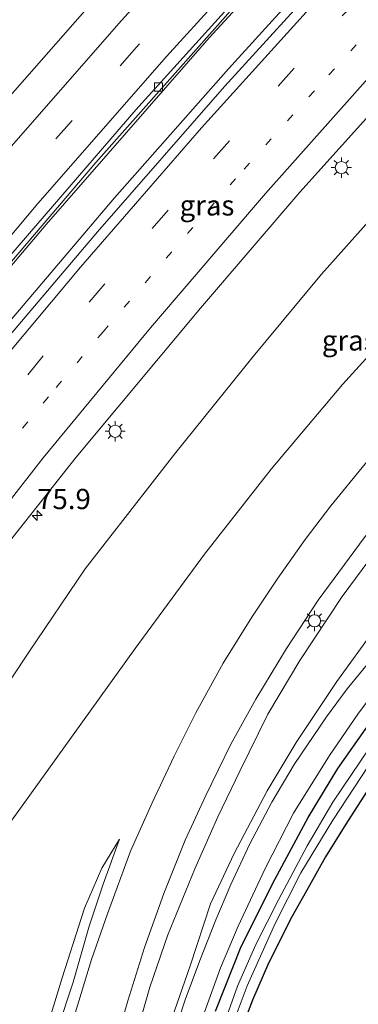
# Model space of a CAD drawing. Units: metres. Extents: x 99999 to 110007, y 395857 to 400001.
# Drawn here: x 104851 to 104893, y 397970 to 398092 of the extents above; entities that cross this region are included whole.
import ezdxf
from ezdxf.enums import TextEntityAlignment as Align

# ---------------------------------------------------------------- set-up
doc = ezdxf.new("R2010")
doc.units = ezdxf.units.M
doc.linetypes.add('VW-1-3_STREEP', pattern=[4, 1, -3])
doc.linetypes.add('VW-3-9_STREEP', pattern=[12, 3, -9])
doc.layers.get('0').update_dxf_attribs({"lineweight": 25})
for name, color, linetype, lineweight in [('B-ME-AM-KILOMETR-S-B1', 7, 'Continuous', 18), ('B-ME-BV-GELEIDECONSTRUCTIE-GELEIDERAIL-L-B1', 213, 'BV-GELEIDERAIL', 18), ('B-ME-GW-KRUINLIJN-L-B1', 93, 'Continuous', 18), ('B-ME-GW-TEENLIJN-L-B1', 93, 'Continuous', 18), ('B-ME-IE-GRASLAND-GV-B6', 93, 'Continuous', 18), ('B-ME-IE-GRONDWERKLIJN-GROND_NIETINGERICHT-GV-B6', 253, 'Continuous', 18), ('B-ME-IE-MEUBILAIR_WEGMEUBILAIR-LICHTMAST-S-B1', 8, 'Continuous', 18), ('B-ME-OG-WATER-GV-B6', 153, 'Continuous', 18), ('B-ME-VH-VERH_SOORT-BITUMEN-GV-B6', 8, 'IE-TERREINAFSCHEIDING-NATUURLIJK-HOUTWAL', 18), ('B-ME-VH-VERH_SOORT-HALF_VERHARDING-GV-B6', 8, 'IE-TERREINAFSCHEIDING-NATUURLIJK-HOUTWAL', 18), ('B-ME-VH-VERH_SOORT-KLINKERS-GV-B6', 8, 'IE-TERREINAFSCHEIDING-NATUURLIJK-HOUTWAL', 18), ('B-ME-VV-KOLK-S-B1', 8, 'Continuous', 18), ('B-ME-VW-MARKERING-13STREEP-045-L-B1', 255, 'VW-1-3_STREEP', 18), ('B-ME-VW-MARKERING-39STREEP-015-L-B1', 255, 'VW-3-9_STREEP', 18), ('B-ME-VW-MARKERING-STREEP-015-L-B1', 7, 'Continuous', 18)]:
    doc.layers.add(name, color=color, linetype=linetype, lineweight=lineweight)
doc.layers.add('B-ME-GW-INSTEEKWATERGANG-L-B1', color=10, linetype='Continuous')
doc.styles.add('NLCS-ISO', font='NLCS-ISO.TTF')
doc.linetypes.add('BV-GELEIDERAIL', pattern='A,10,-3,[108,NLCS.SHX,S=1,R=0,X=0,Y=0],-3', length=16)
doc.linetypes.add('IE-TERREINAFSCHEIDING-NATUURLIJK-HOUTWAL', pattern='A,7,-1.5,[67,NLCS.SHX,S=0.75,R=45,X=0,Y=0],-1.5,7,-1.5,[70,NLCS.SHX,S=0.75,R=0,X=0,Y=0],-1.5', length=20)

# ---------------------------------------------------------------- blocks, each defined once
blk = doc.blocks.new('hecto')
for p, q in [((0, 0.625), (-0.625, 0)), ((0, -0.625), (0, 0.625)), ((-0.625, 0), (0.625, 0)), ((0.625, 0), (0, -0.625))]:
    blk.add_line(p, q)
blk = doc.blocks.new('lantaarnpaal')
for p, q in [((0, 0.75), (0, 1.25)), ((-0.75, 0), (-1.25, 0)), ((-0.88, 0.88), (-0.53, 0.53)), ((0.53, 0.53), (0.88, 0.88)), ((0.75, 0), (1.25, 0)), ((-0.53, -0.53), (-0.88, -0.88)), ((0, -0.75), (0, -1.25)), ((0.53, -0.53), (0.88, -0.88))]:
    blk.add_line(p, q)
blk.add_circle((0, 0), 0.75)
blk = doc.blocks.new('kolk')
blk.add_lwpolyline([(-0.5, -0.5), (0.5, -0.5), (0.5, 0.5), (-0.5, 0.5)], close=True)

msp = doc.modelspace()

# ---------------------------------------------------------------- linework, layer by layer
at = {"layer": 'B-ME-BV-GELEIDECONSTRUCTIE-GELEIDERAIL-L-B1'}
for points in [[(104940.724, 398157.473, 4.831), (104930.345, 398147.42, 4.829), (104910.332, 398127.386, 4.803), (104891.531, 398107.75, 4.806), (104874.829, 398089.565, 4.815), (104854.687, 398066.513, 4.818), (104837.833, 398046.604, 4.83), (104822.679, 398027.683, 4.842), (104807.514, 398008.229, 4.859), (104792.138, 397987.495, 4.912), (104777.042, 397966.182, 4.983), (104766.508, 397950.615, 5.078)], [(104944.89, 398155.295, 4.903), (104923.377, 398134.419, 4.852), (104907.757, 398118.489, 4.852), (104893.049, 398103.111, 4.866), (104877.216, 398085.727, 4.881), (104863.124, 398069.787, 4.885), (104849.083, 398053.256, 4.883), (104836.411, 398037.964, 4.886), (104821.311, 398018.879, 4.977), (104810.098, 398004.344, 4.979), (104801.953, 397993.614, 4.981), (104796.639, 397986.434, 4.98), (104792.503, 397980.59, 5.004), (104781.046, 397964.29, 5.055), (104772.091, 397951.224, 5.139)]]:
    msp.add_polyline3d(points, dxfattribs=at)
at = {"layer": 'B-ME-GW-INSTEEKWATERGANG-L-B1'}
for points in [[(104875.599, 397969.408, 6.29), (104878.765, 397977.385, 6.217), (104882.946, 397985.65, 6.203), (104887.057, 397993.302, 6.199), (104890.729, 397999.366, 6.199), (104896.798, 398007.958, 6.179), (104902.268, 398014.909, 6.171), (104908.886, 398022.412, 6.132), (104914.468, 398028.015, 6.005), (104922.616, 398035.682, 5.73), (104941.615, 398053.749, 5.494), (104958.277, 398069.333, 5.167), (104968.255, 398077.884, 4.93), (104972.421, 398081.311, 4.832), (104972.874, 398082.547, 4.815), (104973.364, 398083.894, 4.809), (104974.906, 398085.192, 4.803), (104976.259, 398085.767, 4.85), (104977.428, 398085.671, 4.919)], [(104894.246, 397996.395, 6.302), (104891.715, 397992.492, 6.318), (104889.207, 397988.464, 6.314), (104887.229, 397984.915, 6.279), (104885.033, 397981.029, 6.23), (104882.148, 397975.319, 6.243), (104880.196, 397970.762, 6.308), (104878.251, 397965.688, 6.394)]]:
    msp.add_polyline3d(points, dxfattribs=at)
at = {"layer": 'B-ME-GW-KRUINLIJN-L-B1'}
for points in [[(104987.284, 398120.398, 9.841), (104973.667, 398107.71, 9.829), (104962.49, 398096.795, 9.787), (104949.972, 398084.159, 9.596), (104936.061, 398069.903, 9.366), (104923.395, 398056.688, 9.082), (104914.872, 398047.941, 8.899), (104907.388, 398040.179, 8.807), (104902.088, 398034.521, 8.736), (104896.918, 398028.176, 8.655), (104891.267, 398020.571, 8.503), (104886.048, 398012.668, 8.37), (104882.09, 398006.058, 8.19), (104878.603, 397999.005, 8.098), (104875.899, 397993.364, 8.046), (104873.046, 397986.953, 7.98), (104869.732, 397978.807, 7.857), (104867.494, 397972.339, 7.776), (104865.626, 397965.747, 7.704)], [(104959.2, 398114.235, 9.642), (104955.994, 398112.152, 9.685), (104948.701, 398105.587, 9.533), (104938.498, 398095.89, 9.326), (104927.683, 398085.093, 9.146), (104917.216, 398074.375, 8.911), (104908.339, 398065.15, 8.85), (104899.153, 398055.407, 8.744), (104891.314, 398046.755, 8.684), (104882.493, 398036.311, 8.406), (104874.266, 398025.794, 8.316), (104865.688, 398014.171, 8.215), (104851.532, 397994.463, 8.151), (104840.35, 397979.067, 8.338), (104829.363, 397963.527, 8.419), (104821.536, 397952.655, 8.467), (104814.367, 397942.554, 8.471), (104807.938, 397933.274, 8.46), (104804.363, 397928.493, 8.392), (104802.104, 397925.505, 8.351), (104800.199, 397923.913, 8.346), (104798.604, 397923.285, 8.342)], [(104854.063, 397965.029, 8.317), (104856.678, 397973.509, 8.256), (104859.436, 397982.106, 8.305), (104861.567, 397987.047, 8.299), (104863.768, 397990.635, 8.173)]]:
    msp.add_polyline3d(points, dxfattribs=at)
at = {"layer": 'B-ME-GW-TEENLIJN-L-B1'}
for points in [[(104792.702, 397929.759, 3.529), (104797.491, 397936.093, 3.525), (104801.632, 397942.125, 3.531), (104808.304, 397952.472, 3.532), (104816.698, 397964.185, 3.467), (104823.98, 397973.855, 3.48), (104834.917, 397988.247, 3.509), (104844.107, 398001.046, 3.471), (104852.566, 398013.713, 3.495), (104859.529, 398024.012, 3.419), (104870.547, 398038.167, 3.412), (104880.258, 398050.188, 3.49), (104888.713, 398060.383, 3.502), (104896.609, 398069.238, 3.508), (104907.834, 398081.206, 3.451), (104920.538, 398095.273, 3.494), (104931.803, 398107.446, 3.402), (104941.633, 398117.681, 3.279)], [(104859.741, 397943.338, 7.313), (104860.087, 397943.012, 7.196), (104860.863, 397943.167, 7.104), (104861.859, 397944.085, 6.829), (104862.625, 397945.814, 6.729), (104863.444, 397947.808, 6.6), (104864.458, 397952.157, 6.619), (104866.168, 397957.911, 6.643), (104869.213, 397965.665, 6.458), (104872.478, 397975.003, 6.487), (104875.004, 397982.638, 6.452), (104877.932, 397988.84, 6.478), (104881.981, 397996.586, 6.539), (104885.564, 398002.545, 6.515), (104890.588, 398010.084, 6.456), (104895.253, 398016.525, 6.517), (104900.552, 398022.848, 6.544), (104908.887, 398031.728, 6.393), (104923.203, 398046.011, 6.033), (104937.854, 398060.25, 5.753), (104952.123, 398074.416, 5.753), (104964.186, 398085.955, 5.227), (104972.742, 398093.938, 5.226), (104980.894, 398101.15, 5.243)], [(104863.768, 397990.635, 8.173), (104861.742, 397985.078, 8.096), (104860.011, 397979.876, 7.989), (104858.051, 397972.987, 7.888), (104856.074, 397967.018, 7.81)]]:
    msp.add_polyline3d(points, dxfattribs=at)
at = {"layer": 'B-ME-IE-GRASLAND-GV-B6'}
for points in [[(104777.997, 397967.869, 4.269), (104794.784, 397991.584, 4.212), (104809.99, 398011.942, 4.19), (104826.11, 398032.52, 4.15), (104842.809, 398053.029, 4.084), (104860.819, 398074.145, 4.113), (104879.118, 398094.75, 4.113), (104899.619, 398116.717, 4.108), (104919.692, 398137.261, 4.106), (104940.839, 398157.81, 4.088), (104964.882, 398180.266, 4.043), (104970.831, 398185.622, 4.056), (104983.044, 398196.458, 4.107)], [(104986.73, 398191.943, 4.148), (104974.284, 398180.839, 4.117), (104958.032, 398166.003, 4.123), (104950.285, 398158.881, 4.172), (104939.82, 398149.038, 4.173), (104926.623, 398136.089, 4.186), (104908.065, 398117.284, 4.169), (104892.25, 398100.562, 4.13), (104876.744, 398083.554, 4.129), (104861.019, 398065.608, 4.134), (104845.892, 398047.784, 4.146), (104832.87, 398031.812, 4.159), (104821.413, 398017.363, 4.211), (104806.981, 397998.331, 4.237), (104795.074, 397982.234, 4.265), (104782.911, 397965.028, 4.303)], [(104932.387, 398168.206, 4.593), (104921.873, 398158.368, 4.544), (104909.372, 398145.984, 4.537), (104893.267, 398129.598, 4.536), (104889.568, 398125.691, 4.534), (104878.943, 398114.468, 4.527), (104861.875, 398095.622, 4.52), (104848.382, 398080.328, 4.53), (104829.332, 398057.857, 4.547), (104825.564, 398053.207, 4.561), (104824.363, 398054.21, 4.52), (104824.712, 398054.646, 4.52), (104823.978, 398055.337, 4.52), (104822.754, 398053.796, 4.527), (104824.674, 398052.11, 4.564), (104813.766, 398038.667, 4.602), (104800.137, 398021.22, 4.605), (104782.894, 397997.989, 4.632), (104767.761, 397976.82, 4.679), (104756.113, 397959.779, 4.783)], [(104797.828, 397954.171, 3.708), (104809.411, 397971.603, 3.688), (104821.654, 397989.08, 3.666), (104832.787, 398004.436, 3.646), (104846.37, 398022.622, 3.647), (104858.39, 398037.78, 3.646), (104873.741, 398056.167, 3.636), (104886.042, 398070.493, 3.638), (104902.104, 398088.316, 3.652), (104918.044, 398105.139, 3.667), (104933.688, 398121.294, 3.667), (104950.377, 398137.538, 3.675), (104963.101, 398149.694, 3.659), (104982.573, 398167.567, 3.665)], [(104991.989, 398163.587, 3.423), (104970.599, 398143.445, 3.249), (104963.066, 398136.357, 3.273), (104949.433, 398123.388, 3.602), (104946.354, 398121.735, 3.401), (104941.633, 398117.681, 3.279), (104931.803, 398107.446, 3.402), (104920.538, 398095.273, 3.494), (104907.834, 398081.206, 3.451), (104896.609, 398069.238, 3.508), (104888.713, 398060.383, 3.502), (104880.258, 398050.188, 3.49), (104870.547, 398038.167, 3.412), (104859.529, 398024.012, 3.419), (104852.566, 398013.713, 3.495), (104844.107, 398001.046, 3.471), (104834.917, 397988.247, 3.509), (104823.98, 397973.855, 3.48), (104816.698, 397964.185, 3.467)], [(104829.363, 397963.527, 8.419), (104840.35, 397979.067, 8.338), (104851.532, 397994.463, 8.151), (104865.688, 398014.171, 8.215), (104874.266, 398025.794, 8.316), (104882.493, 398036.311, 8.406), (104891.314, 398046.755, 8.684), (104899.153, 398055.407, 8.744), (104908.339, 398065.15, 8.85), (104917.216, 398074.375, 8.911), (104927.683, 398085.093, 9.146), (104938.498, 398095.89, 9.326), (104948.701, 398105.587, 9.533), (104955.994, 398112.152, 9.685), (104959.2, 398114.235, 9.642), (104961.145, 398112.357, 10.105), (104961.626, 398112.791, 10.25), (104951.96, 398122.987, 10.342), (104951.942, 398123.438, 10.341), (104963.277, 398134.179, 10.23)], [(104863.1, 397964.842, 7.636), (104864.771, 397970.679, 7.717), (104866.85, 397977.242, 7.798), (104869.246, 397983.921, 7.896), (104871.877, 397990.506, 8.005), (104874.413, 397996, 8.068), (104877.474, 398002.269, 8.168), (104880.582, 398007.896, 8.237), (104884.378, 398014.176, 8.324), (104888.315, 398020.127, 8.454), (104894.111, 398028, 8.632), (104899.995, 398035.121, 8.74), (104905.88, 398041.578, 8.83), (104911.83, 398047.818, 8.925), (104918.948, 398055.134, 9.045), (104927.793, 398064.438, 9.286), (104941.493, 398078.443, 9.559), (104956.23, 398093.181, 9.729), (104965.734, 398102.529, 9.842), (104975.378, 398111.96, 9.876), (104984.485, 398120.511, 9.871)], [(104987.284, 398120.398, 9.841), (104973.667, 398107.71, 9.829), (104962.49, 398096.795, 9.787), (104949.972, 398084.159, 9.596), (104936.061, 398069.903, 9.366), (104923.395, 398056.688, 9.082), (104914.872, 398047.941, 8.899), (104907.388, 398040.179, 8.807), (104902.088, 398034.521, 8.736), (104896.918, 398028.176, 8.655), (104891.267, 398020.571, 8.503), (104886.048, 398012.668, 8.37), (104882.09, 398006.058, 8.19), (104878.603, 397999.005, 8.098), (104875.899, 397993.364, 8.046), (104873.046, 397986.953, 7.98), (104869.732, 397978.807, 7.857), (104867.494, 397972.339, 7.776), (104865.626, 397965.747, 7.704)], [(104865.626, 397965.747, 7.704), (104867.494, 397972.339, 7.776), (104869.732, 397978.807, 7.857), (104873.046, 397986.953, 7.98), (104875.899, 397993.364, 8.046), (104878.603, 397999.005, 8.098), (104882.09, 398006.058, 8.19), (104886.048, 398012.668, 8.37), (104891.267, 398020.571, 8.503), (104896.918, 398028.176, 8.655), (104902.088, 398034.521, 8.736), (104907.388, 398040.179, 8.807), (104914.872, 398047.941, 8.899), (104923.395, 398056.688, 9.082), (104936.061, 398069.903, 9.366), (104949.972, 398084.159, 9.596), (104962.49, 398096.795, 9.787), (104973.667, 398107.71, 9.829), (104987.284, 398120.398, 9.841)], [(104957.105, 398102.006, 9.866), (104940.56, 398085.674, 9.64), (104923.465, 398068.167, 9.305), (104907.985, 398051.909, 9.046), (104901.912, 398045.742, 9.031), (104897.948, 398041.383, 9.012), (104894.116, 398036.941, 8.892), (104889.875, 398031.773, 8.795), (104886.691, 398027.604, 8.685), (104883.242, 398022.729, 8.592), (104880.088, 398018.016, 8.533), (104876.574, 398012.344, 8.444), (104873.204, 398006.221, 8.347), (104870.492, 398000.867, 8.268), (104867.791, 397995.128, 8.197), (104865.115, 397989.125, 8.11), (104862.261, 397981.393, 7.963), (104860.28, 397975.78, 7.883), (104858.16, 397968.724, 7.771)], [(104869.213, 397965.665, 6.458), (104872.478, 397975.003, 6.487), (104875.004, 397982.638, 6.452), (104877.932, 397988.84, 6.478), (104881.981, 397996.586, 6.539), (104885.564, 398002.545, 6.515), (104890.588, 398010.084, 6.456), (104895.253, 398016.525, 6.517), (104900.552, 398022.848, 6.544), (104908.887, 398031.728, 6.393), (104923.203, 398046.011, 6.033), (104937.854, 398060.25, 5.753), (104952.123, 398074.416, 5.753), (104964.186, 398085.955, 5.227), (104972.742, 398093.938, 5.226), (104980.894, 398101.15, 5.243)], [(104980.894, 398101.15, 5.243), (104972.742, 398093.938, 5.226), (104964.186, 398085.955, 5.227), (104952.123, 398074.416, 5.753), (104937.854, 398060.25, 5.753), (104923.203, 398046.011, 6.033), (104908.887, 398031.728, 6.393), (104900.552, 398022.848, 6.544), (104895.253, 398016.525, 6.517), (104890.588, 398010.084, 6.456), (104885.564, 398002.545, 6.515), (104881.981, 397996.586, 6.539), (104877.932, 397988.84, 6.478), (104875.004, 397982.638, 6.452), (104872.478, 397975.003, 6.487), (104869.213, 397965.665, 6.458)], [(104938.498, 398095.89, 9.326), (104927.683, 398085.093, 9.146), (104917.216, 398074.375, 8.911), (104908.339, 398065.15, 8.85), (104899.153, 398055.407, 8.744), (104891.314, 398046.755, 8.684), (104882.493, 398036.311, 8.406), (104874.266, 398025.794, 8.316), (104865.688, 398014.171, 8.215), (104851.532, 397994.463, 8.151), (104840.35, 397979.067, 8.338)], [(104844.107, 398001.046, 3.471), (104852.566, 398013.713, 3.495), (104859.529, 398024.012, 3.419), (104870.547, 398038.167, 3.412), (104880.258, 398050.188, 3.49), (104888.713, 398060.383, 3.502), (104896.609, 398069.238, 3.508), (104907.834, 398081.206, 3.451), (104920.538, 398095.273, 3.494)], [(104874.273, 397969.265, 6.248), (104876.223, 397974.723, 6.239), (104878.413, 397979.884, 6.179), (104881.767, 397986.986, 6.19), (104885.243, 397993.839, 6.247), (104889.688, 398000.941, 6.252), (104893.258, 398006.194, 6.23), (104897.123, 398011.242, 6.21), (104901.63, 398016.512, 6.174), (104907.858, 398023.287, 6.102), (104913.684, 398029.467, 5.9), (104921.921, 398037.745, 5.723), (104938.475, 398054.966, 5.52), (104945.28, 398062.004, 5.503), (104949.582, 398066.221, 5.453), (104953.851, 398070.125, 5.404), (104959.21, 398074.345, 5.299), (104965.121, 398078.743, 5.063), (104972.044, 398083.899, 4.856), (104974.079, 398085.138, 4.854), (104975.446, 398085.772, 4.881), (104976.636, 398086.041, 4.914), (104977.477, 398085.979, 4.956)], [(104977.428, 398085.671, 4.919), (104976.259, 398085.767, 4.85), (104974.906, 398085.192, 4.803), (104973.364, 398083.894, 4.809), (104972.874, 398082.547, 4.815), (104972.421, 398081.311, 4.832), (104968.255, 398077.884, 4.93), (104958.277, 398069.333, 5.167), (104941.615, 398053.749, 5.494), (104922.616, 398035.682, 5.73), (104914.468, 398028.015, 6.005), (104908.886, 398022.412, 6.132), (104902.268, 398014.909, 6.171), (104896.798, 398007.958, 6.179), (104890.729, 397999.366, 6.199), (104887.057, 397993.302, 6.199), (104882.946, 397985.65, 6.203), (104878.765, 397977.385, 6.217), (104875.599, 397969.408, 6.29)], [(104875.599, 397969.408, 6.29), (104878.765, 397977.385, 6.217), (104882.946, 397985.65, 6.203), (104887.057, 397993.302, 6.199), (104890.729, 397999.366, 6.199), (104896.798, 398007.958, 6.179), (104902.268, 398014.909, 6.171), (104908.886, 398022.412, 6.132), (104914.468, 398028.015, 6.005), (104922.616, 398035.682, 5.73), (104941.615, 398053.749, 5.494), (104958.277, 398069.333, 5.167), (104968.255, 398077.884, 4.93), (104972.421, 398081.311, 4.832), (104972.874, 398082.547, 4.815), (104973.364, 398083.894, 4.809), (104974.906, 398085.192, 4.803), (104976.259, 398085.767, 4.85), (104977.428, 398085.671, 4.919)], [(104897.209, 398015.664, 6.346), (104891.875, 398009.171, 6.297), (104889.307, 398005.744, 6.364), (104885.347, 397999.858, 6.408), (104882.562, 397995.195, 6.388), (104879.858, 397990.043, 6.39), (104877.502, 397985.048, 6.361), (104875.666, 397980.68, 6.354), (104873.674, 397975.663, 6.374), (104871.88, 397970.774, 6.371), (104870.175, 397965.659, 6.383)], [(104876.815, 397965.276, 5.412), (104879.536, 397972.514, 5.412), (104883.002, 397980.198, 5.41), (104886.154, 397986.456, 5.396), (104890.103, 397992.98, 5.344), (104896.241, 398002.325, 5.209)], [(104894.617, 398001.91, 4.981), (104890.105, 397995.182, 5.072), (104886.921, 397989.783, 5.136), (104883.413, 397983.125, 5.184), (104880.611, 397977.625, 5.189), (104878.317, 397972.475, 5.264), (104875.959, 397965.785, 5.314)], [(104894.246, 397996.395, 6.302), (104891.715, 397992.492, 6.318), (104889.207, 397988.464, 6.314), (104887.229, 397984.915, 6.279), (104885.033, 397981.029, 6.23), (104882.148, 397975.319, 6.243), (104880.196, 397970.762, 6.308), (104878.251, 397965.688, 6.394)], [(104854.063, 397965.029, 8.317), (104856.678, 397973.509, 8.256), (104859.436, 397982.106, 8.305), (104861.567, 397987.047, 8.299), (104863.768, 397990.635, 8.173), (104861.742, 397985.078, 8.096), (104860.011, 397979.876, 7.989), (104858.051, 397972.987, 7.888), (104856.074, 397967.018, 7.81)], [(104856.074, 397967.018, 7.81), (104858.051, 397972.987, 7.888), (104860.011, 397979.876, 7.989), (104861.742, 397985.078, 8.096), (104863.768, 397990.635, 8.173), (104861.567, 397987.047, 8.299), (104859.436, 397982.106, 8.305), (104856.678, 397973.509, 8.256), (104854.063, 397965.029, 8.317)]]:
    msp.add_polyline3d(points, dxfattribs=at)
at = {"layer": 'B-ME-IE-GRONDWERKLIJN-GROND_NIETINGERICHT-GV-B6'}
msp.add_polyline3d([(104878.251, 397965.688, 6.394), (104880.196, 397970.762, 6.308), (104882.148, 397975.319, 6.243), (104885.033, 397981.029, 6.23), (104887.229, 397984.915, 6.279), (104889.207, 397988.464, 6.314), (104891.715, 397992.492, 6.318), (104894.246, 397996.395, 6.302), (104897.45, 398001.224, 6.246), (104897.938, 398000.609, 6.307), (104898.191, 397999.628, 6.345), (104903.164, 397988.171, 6.178), (104908.524, 397977.347, 5.981), (104909.768, 397975.697, 5.939), (104911.043, 397974.943, 5.906), (104912.491, 397972.393, 5.962), (104904.715, 397967.34, 6.081)], dxfattribs=at)
at = {"layer": 'B-ME-OG-WATER-GV-B6'}
for points in [[(104896.241, 398002.325, 5.209), (104890.103, 397992.98, 5.344), (104886.154, 397986.456, 5.396), (104883.002, 397980.198, 5.41), (104879.536, 397972.514, 5.412), (104876.815, 397965.276, 5.412)], [(104875.959, 397965.785, 5.314), (104878.317, 397972.475, 5.264), (104880.611, 397977.625, 5.189), (104883.413, 397983.125, 5.184), (104886.921, 397989.783, 5.136), (104890.105, 397995.182, 5.072), (104894.617, 398001.91, 4.981)]]:
    msp.add_polyline3d(points, dxfattribs=at)
at = {"layer": 'B-ME-VH-VERH_SOORT-BITUMEN-GV-B6'}
for points in [[(104848.382, 398080.328, 4.53), (104861.875, 398095.622, 4.52), (104878.943, 398114.468, 4.527), (104889.568, 398125.691, 4.534), (104893.267, 398129.598, 4.536), (104909.372, 398145.984, 4.537), (104921.873, 398158.368, 4.544), (104932.387, 398168.206, 4.593), (104951.093, 398185.773, 4.599), (104957.761, 398191.828, 4.596), (104967.035, 398200.149, 4.591), (104974.538, 398206.876, 4.59), (104982.518, 398197.103, 4.202), (104970.38, 398186.406, 4.096), (104965.493, 398181.987, 4.103), (104956.067, 398173.429, 4.11), (104940.179, 398158.439, 4.129), (104929.236, 398147.859, 4.129), (104917.252, 398135.711, 4.105), (104899.715, 398117.735, 4.105), (104898.767, 398116.72, 4.105), (104886.057, 398103.113, 4.112), (104865.784, 398080.65, 4.1), (104848.245, 398060.377, 4.102)], [(104782.911, 397965.028, 4.303), (104795.074, 397982.234, 4.265), (104806.981, 397998.331, 4.237), (104821.413, 398017.363, 4.211), (104832.87, 398031.812, 4.159), (104845.892, 398047.784, 4.146), (104861.019, 398065.608, 4.134), (104876.744, 398083.554, 4.129), (104892.25, 398100.562, 4.13), (104908.065, 398117.284, 4.169), (104926.623, 398136.089, 4.186), (104939.82, 398149.038, 4.173), (104950.285, 398158.881, 4.172), (104958.032, 398166.003, 4.123), (104974.284, 398180.839, 4.117), (104986.73, 398191.943, 4.148)], [(104982.573, 398167.567, 3.665), (104963.101, 398149.694, 3.659), (104950.377, 398137.538, 3.675), (104933.688, 398121.294, 3.667), (104918.044, 398105.139, 3.667), (104902.104, 398088.316, 3.652), (104886.042, 398070.493, 3.638), (104873.741, 398056.167, 3.636), (104858.39, 398037.78, 3.646), (104846.37, 398022.622, 3.647), (104832.787, 398004.436, 3.646), (104821.654, 397989.08, 3.666), (104809.411, 397971.603, 3.688), (104797.828, 397954.171, 3.708)], [(104984.485, 398120.511, 9.871), (104975.378, 398111.96, 9.876), (104965.734, 398102.529, 9.842), (104956.23, 398093.181, 9.729), (104941.493, 398078.443, 9.559), (104927.793, 398064.438, 9.286), (104918.948, 398055.134, 9.045), (104911.83, 398047.818, 8.925), (104905.88, 398041.578, 8.83), (104899.995, 398035.121, 8.74), (104894.111, 398028, 8.632), (104888.315, 398020.127, 8.454), (104884.378, 398014.176, 8.324), (104880.582, 398007.896, 8.237), (104877.474, 398002.269, 8.168), (104874.413, 397996, 8.068), (104871.877, 397990.506, 8.005), (104869.246, 397983.921, 7.896), (104866.85, 397977.242, 7.798), (104864.771, 397970.679, 7.717), (104863.1, 397964.842, 7.636)], [(104858.16, 397968.724, 7.771), (104860.28, 397975.78, 7.883), (104862.261, 397981.393, 7.963), (104865.115, 397989.125, 8.11), (104867.791, 397995.128, 8.197), (104870.492, 398000.867, 8.268), (104873.204, 398006.221, 8.347), (104876.574, 398012.344, 8.444), (104880.088, 398018.016, 8.533), (104883.242, 398022.729, 8.592), (104886.691, 398027.604, 8.685), (104889.875, 398031.773, 8.795), (104894.116, 398036.941, 8.892), (104897.948, 398041.383, 9.012), (104901.912, 398045.742, 9.031), (104907.985, 398051.909, 9.046), (104923.465, 398068.167, 9.305), (104940.56, 398085.674, 9.64), (104957.105, 398102.006, 9.866)]]:
    msp.add_polyline3d(points, dxfattribs=at)
at = {"layer": 'B-ME-VH-VERH_SOORT-HALF_VERHARDING-GV-B6'}
for points in [[(104870.175, 397965.659, 6.383), (104871.88, 397970.774, 6.371), (104873.674, 397975.663, 6.374), (104875.666, 397980.68, 6.354), (104877.502, 397985.048, 6.361), (104879.858, 397990.043, 6.39), (104882.562, 397995.195, 6.388), (104885.347, 397999.858, 6.408), (104889.307, 398005.744, 6.364), (104891.875, 398009.171, 6.297), (104897.209, 398015.664, 6.346), (104903.804, 398023.275, 6.303), (104912.087, 398032.16, 6.14), (104924.269, 398044.666, 5.905), (104936.423, 398056.912, 5.746), (104942.762, 398063.317, 5.608), (104948.076, 398068.607, 5.556), (104952.138, 398072.456, 5.555), (104956.735, 398076.326, 5.513), (104962.842, 398080.852, 5.202), (104970.34, 398086.236, 5.109), (104973.808, 398088.653, 5.071)], [(104977.477, 398085.979, 4.956), (104976.636, 398086.041, 4.914), (104975.446, 398085.772, 4.881), (104974.079, 398085.138, 4.854), (104972.044, 398083.899, 4.856), (104965.121, 398078.743, 5.063), (104959.21, 398074.345, 5.299), (104953.851, 398070.125, 5.404), (104949.582, 398066.221, 5.453), (104945.28, 398062.004, 5.503), (104938.475, 398054.966, 5.52), (104921.921, 398037.745, 5.723), (104913.684, 398029.467, 5.9), (104907.858, 398023.287, 6.102), (104901.63, 398016.512, 6.174), (104897.123, 398011.242, 6.21), (104893.258, 398006.194, 6.23), (104889.688, 398000.941, 6.252), (104885.243, 397993.839, 6.247), (104881.767, 397986.986, 6.19), (104878.413, 397979.884, 6.179), (104876.223, 397974.723, 6.239), (104874.273, 397969.265, 6.248)]]:
    msp.add_polyline3d(points, dxfattribs=at)
at = {"layer": 'B-ME-VH-VERH_SOORT-KLINKERS-GV-B6'}
for points in [[(104775.85, 397966.114, 4.223), (104791.102, 397987.839, 4.184), (104804.303, 398005.619, 4.15), (104816.223, 398021.077, 4.124), (104831.814, 398040.688, 4.115), (104838.45, 398048.64, 4.11), (104848.245, 398060.377, 4.102), (104865.784, 398080.65, 4.1), (104886.057, 398103.113, 4.112), (104898.767, 398116.72, 4.105), (104899.715, 398117.735, 4.105), (104917.252, 398135.711, 4.105), (104929.236, 398147.859, 4.129), (104940.179, 398158.439, 4.129), (104956.067, 398173.429, 4.11), (104965.493, 398181.987, 4.103), (104970.38, 398186.406, 4.096), (104982.518, 398197.103, 4.202)], [(104983.044, 398196.458, 4.107), (104970.831, 398185.622, 4.056), (104964.882, 398180.266, 4.043), (104940.839, 398157.81, 4.088), (104919.692, 398137.261, 4.106), (104899.619, 398116.717, 4.108), (104879.118, 398094.75, 4.113), (104860.819, 398074.145, 4.113), (104842.809, 398053.029, 4.084), (104826.11, 398032.52, 4.15), (104809.99, 398011.942, 4.19), (104794.784, 397991.584, 4.212), (104777.997, 397967.869, 4.269), (104766.239, 397950.691, 4.302), (104762.395, 397944.917, 4.34), (104756.773, 397936.446, 4.384), (104749.678, 397925.464, 4.421), (104745.867, 397919.381, 4.441), (104733.993, 397900.481, 4.479), (104722.438, 397881.046, 5.015)]]:
    msp.add_polyline3d(points, dxfattribs=at)
at = {"layer": 'B-ME-VW-MARKERING-13STREEP-045-L-B1'}
msp.add_polyline3d([(104992.167, 398185.285, 4.012), (104983.097, 398177.304, 4), (104971.259, 398166.695, 3.992), (104956.671, 398153.217, 3.963), (104945.491, 398142.54, 3.951), (104936.922, 398134.125, 3.948), (104925.559, 398122.777, 3.941), (104915.649, 398112.719, 3.936), (104905.084, 398101.654, 3.938), (104895.702, 398091.629, 3.94), (104887.829, 398083.02, 3.932), (104878.088, 398072.15, 3.932), (104870.188, 398063.106, 3.931), (104861.733, 398053.265, 3.933), (104854.967, 398045.222, 3.931), (104849.097, 398038.144, 3.932)], dxfattribs=at)
at = {"layer": 'B-ME-VW-MARKERING-39STREEP-015-L-B1'}
for points in [[(104970.2116, 398192.5569, 4.3815), (104967.401, 398190.143, 4.452), (104945.599, 398170.285, 4.428), (104929.433, 398154.735, 4.402), (104912.676, 398138.215, 4.368), (104896.347, 398121.52, 4.353), (104882.364, 398106.556, 4.357), (104865.815, 398088.337, 4.36), (104850.385, 398070.789, 4.369), (104834.91, 398052.302, 4.374), (104820.147, 398034.029, 4.391), (104810.353, 398021.548, 4.416), (104795.741, 398002.291, 4.473), (104780.5, 397981.351, 4.536), (104767.767, 397963.111, 4.64), (104757.393, 397947.738, 4.715), (104742.726, 397925.079, 4.716), (104737.244, 397916.274, 4.716), (104725.257, 397896.727, 4.784), (104718.68, 397885.528, 4.833)], [(104989.805, 398188.177, 4.14), (104969.004, 398169.671, 4.125), (104951.549, 398153.486, 4.098), (104934.745, 398137.26, 4.088), (104917.897, 398120.366, 4.103), (104901.431, 398103.274, 4.107), (104885.335, 398085.803, 4.109), (104869.751, 398068.289, 4.077), (104854.316, 398050.277, 4.074), (104839.449, 398032.173, 4.122), (104824.712, 398013.652, 4.147), (104810.424, 397994.815, 4.174), (104796.699, 397976.103, 4.211), (104783.039, 397956.589, 4.248), (104771.009, 397938.985, 4.299), (104754.156, 397912.857, 4.385), (104747.317, 397901.668, 4.435), (104738.727, 397887.491, 4.484), (104729.848, 397872.207, 4.52)]]:
    msp.add_polyline3d(points, dxfattribs=at)
at = {"layer": 'B-ME-VW-MARKERING-STREEP-015-L-B1'}
for points in [[(104967.9429, 398195.3832, 4.4842), (104964.034, 398191.934, 4.544), (104940.983, 398170.747, 4.505), (104923.943, 398154.44, 4.504), (104908.611, 398139.267, 4.493), (104892.585, 398122.802, 4.492), (104880.387, 398109.714, 4.491), (104864.008, 398091.696, 4.484), (104848.589, 398074.173, 4.484), (104832.438, 398054.979, 4.484), (104817.047, 398035.88, 4.494), (104804.509, 398019.857, 4.503), (104791.67, 398002.783, 4.515), (104779.846, 397986.564, 4.569), (104769.112, 397971.263, 4.682), (104755.768, 397951.848, 4.796), (104740.188, 397927.719, 4.8), (104735.272, 397919.913, 4.822), (104725.281, 397903.678, 4.915), (104716.209, 397888.476, 4.935)], [(104987.519, 398190.977, 4.313), (104972.122, 398177.432, 4.22), (104956.171, 398162.786, 4.189), (104942.554, 398149.906, 4.189), (104925.661, 398133.339, 4.19), (104908.504, 398115.909, 4.18), (104890.746, 398097.056, 4.138), (104873.903, 398078.44, 4.128), (104858.938, 398061.253, 4.131), (104844.964, 398044.603, 4.12), (104829.929, 398026.061, 4.128), (104816.094, 398008.321, 4.201), (104802.144, 397989.632, 4.237), (104790.037, 397972.962, 4.248), (104779.224, 397957.564, 4.33), (104768.425, 397941.466, 4.397), (104751.774, 397915.772, 4.449), (104743.587, 397902.618, 4.525), (104735.746, 397889.428, 4.54), (104727.35, 397875.186, 4.551)], [(104972.5844, 398189.8875, 4.2398), (104969.264, 398186.968, 4.223), (104950.327, 398169.723, 4.21), (104937.183, 398157.292, 4.21), (104920.238, 398140.731, 4.211), (104903.376, 398123.698, 4.213), (104886.134, 398105.438, 4.213), (104869.572, 398087.256, 4.213), (104853.661, 398069.111, 4.211), (104837.034, 398049.293, 4.201), (104817.321, 398024.737, 4.199), (104801.824, 398004.444, 4.236), (104786.765, 397983.904, 4.284), (104773.396, 397964.929, 4.358), (104761.392, 397947.313, 4.445), (104745.55, 397922.845, 4.57), (104738.239, 397911.146, 4.588), (104729.94, 397897.505, 4.612), (104721.096, 397882.646, 4.636)], [(104986.903, 398175.583, 3.879), (104975.284, 398165.213, 3.871), (104955.269, 398146.585, 3.826), (104939.187, 398131.009, 3.819), (104922.848, 398114.639, 3.812), (104909.065, 398100.343, 3.807), (104895.827, 398086.08, 3.804), (104881.787, 398070.309, 3.811), (104867.577, 398053.752, 3.808), (104854.318, 398037.682, 3.807), (104841.377, 398021.143, 3.785), (104825.522, 397999.672, 3.789), (104809.119, 397976.617, 3.797), (104797.437, 397959.326, 3.831), (104787.96, 397944.602, 3.834), (104780.374, 397932.442, 3.91), (104764.587, 397906.151, 3.964), (104758.589, 397895.741, 4.022), (104755.025, 397889.173, 4.035), (104752.144, 397883.715, 4.097), (104749.056, 397876.934, 4.182), (104746.282, 397869.727, 4.285), (104744.034, 397862.124, 4.41), (104742.937, 397856.594, 4.446)]]:
    msp.add_polyline3d(points, dxfattribs=at)

# ---------------------------------------------------------------- block references
at = {"layer": 'B-ME-AM-KILOMETR-S-B1', "rotation": 90}
msp.add_blockref('hecto', (104853.584, 398030.583, 3.607), dxfattribs=at)
at = {"layer": 'B-ME-IE-MEUBILAIR_WEGMEUBILAIR-LICHTMAST-S-B1', "rotation": 90}
for p in [(104891.165, 398073.526, 3.58), (104863.224, 398040.975, 3.576), (104887.833, 398017.567, 8.551)]:
    msp.add_blockref('lantaarnpaal', p, dxfattribs=at)
at = {"layer": 'B-ME-VV-KOLK-S-B1', "rotation": 90}
msp.add_blockref('kolk', (104868.565, 398083.473, 4.062), dxfattribs=at)

# ---------------------------------------------------------------- texts
at = {"layer": 'B-ME-AM-KILOMETR-S-B1', "ltscale": 0.2, "style": 'NLCS-ISO'}
msp.add_text('75.9', height=2.5, dxfattribs=at).set_placement((104853.584, 398030.583, 3.607), align=Align.BOTTOM_LEFT)
at = {"layer": 'B-ME-IE-GRASLAND-GV-B6', "ltscale": 0.2, "style": 'NLCS-ISO'}
for p in [(104874.5625, 398068.8635), (104892.135, 398052.1952)]:
    msp.add_text('gras', height=2.5, dxfattribs=at).set_placement(p, align=Align.MIDDLE_CENTER)

doc.saveas('drawing.dxf')
